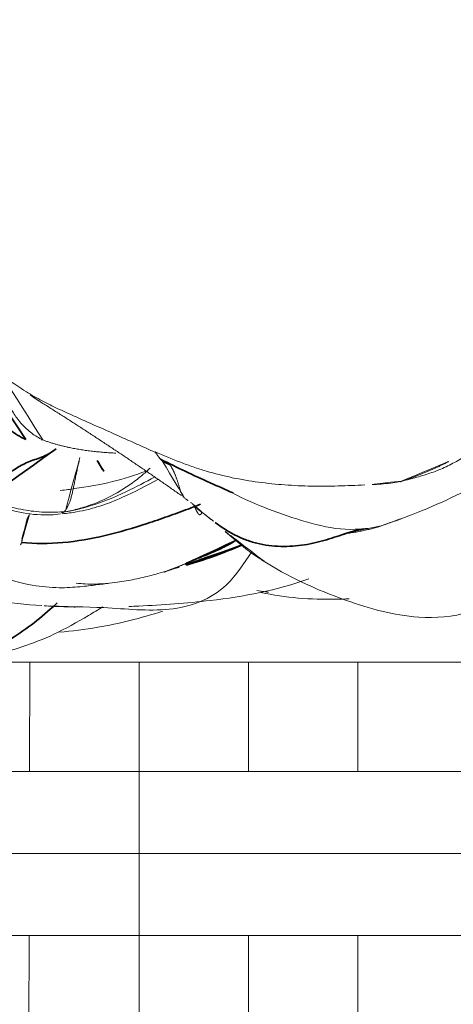
# Model space of a CAD drawing. Units: millimetres. Extents: x -605615456 to 17, y -1703671404 to 113.
# Drawn here: x -605611983 to -605611979, y -1703668972 to -1703668963 of the extents above; entities that cross this region are included whole.
import ezdxf

# ---------------------------------------------------------------- set-up
doc = ezdxf.new("R2010")
doc.units = ezdxf.units.MM
doc.layers.get('0').update_dxf_attribs({"lineweight": 9, "true_color": 0x1c1c1c})
doc.layers.add('10', color=7, linetype='Continuous', true_color=0xffffff)

# ---------------------------------------------------------------- blocks, each defined once
blk = doc.blocks.new('A$C0EA50CAC')
at = {"layer": '10', "color": 0, "linetype": 'Continuous', "lineweight": 18}
blk.add_line((1.9327, 195.8356), (1.9341, 195.8279), dxfattribs=at)
for points, knots in [([(2.3459, 195.9654), (2.3875, 196.0325), (2.432, 196.098), (2.5031, 196.1935), (2.5275, 196.2249), (2.5778, 196.2869), (2.6036, 196.3174), (2.683, 196.408), (2.7384, 196.4669), (2.8551, 196.5811), (2.9162, 196.6366), (3.0099, 196.7185), (3.0415, 196.7456), (3.1053, 196.7993), (3.1375, 196.8258), (3.2351, 196.9042), (3.3016, 196.955), (3.4045, 197.0275), (3.4394, 197.051), (3.5102, 197.0969), (3.5462, 197.1193), (3.6557, 197.1847), (3.7306, 197.2261), (3.845, 197.286), (3.8835, 197.3056), (3.9611, 197.3441), (4.0004, 197.3628), (4.0801, 197.399), (4.1207, 197.4164), (4.2024, 197.449), (4.2438, 197.4643), (4.3273, 197.4928), (4.3695, 197.5061), (4.4546, 197.5308), (4.4976, 197.5423), (4.6272, 197.5748), (4.7145, 197.5945), (4.886, 197.6409), (4.97, 197.6677), (5.0705, 197.7109), (5.0904, 197.7201), (5.1294, 197.7395), (5.1866, 197.77), (5.2391, 197.8052), (5.2882, 197.8437), (5.304, 197.8571), (5.3268, 197.878), (5.3343, 197.8851), (5.3488, 197.8995), (5.3558, 197.9068), (5.3901, 197.9438), (5.4144, 197.9748), (5.4466, 198.0234), (5.4567, 198.0399), (5.4756, 198.0735), (5.4844, 198.0906), (5.5091, 198.1423), (5.5231, 198.1773), (5.5353, 198.2129)], [0, 0, 0, 0, 0.0625, 0.0625, 0.09375, 0.09375, 0.125, 0.125, 0.1875, 0.1875, 0.25, 0.25, 0.28125, 0.28125, 0.3125, 0.3125, 0.375, 0.375, 0.40625, 0.40625, 0.4375, 0.4375, 0.5, 0.5, 0.53125, 0.53125, 0.5625, 0.5625, 0.59375, 0.59375, 0.625, 0.625, 0.65625, 0.65625, 0.6875, 0.6875, 0.75, 0.75, 0.8125, 0.8125, 0.828125, 0.828125, 0.84375, 0.875, 0.875, 0.890625, 0.890625, 0.898438, 0.898438, 0.90625, 0.90625, 0.9375, 0.9375, 0.953125, 0.953125, 0.96875, 0.96875, 1, 1, 1, 1]), ([(0.0274, 197.7692), (-0.0075, 197.5884), (-0.0464, 197.2614), (-0.0312, 196.7168), (0.0903, 196.2252), (0.2097, 195.8206), (0.3941, 195.4911), (0.479, 195.3507), (0.5046, 195.3095)], [0, 0, 0, 0, 0.179716, 0.334356, 0.552743, 0.807165, 0.943338, 1, 1, 1, 1]), ([(2.5123, 197.25), (2.3953, 197.2008), (2.1859, 197.1083), (1.9204, 196.953), (1.7679, 196.8154), (1.694, 196.7363), (1.6477, 196.683), (1.6461, 196.6826), (1.6135, 196.6448), (1.587, 196.6126), (1.5164, 196.5196), (1.4112, 196.3379), (1.3225, 196.0959), (1.2856, 195.8626), (1.2921, 195.7299), (1.2995, 195.6748)], [0, 0, 0, 0, 0.158457, 0.28673, 0.386205, 0.427696, 0.465685, 0.536592, 0.552447, 0.568607, 0.604741, 0.705999, 0.821517, 0.925156, 1, 1, 1, 1]), ([(0.6585, 196.7068), (0.6366, 196.6199), (0.5974, 196.4533), (0.546, 196.1792), (0.5211, 195.9678), (0.5134, 195.8337)], [0, 0, 0, 0, 0.232566, 0.476863, 1, 1, 1, 1]), ([(1.3196, 195.63), (1.314, 195.6898), (1.3123, 195.7505), (1.3162, 195.8412), (1.3185, 195.8715), (1.3253, 195.9316), (1.3342, 195.9916), (1.3473, 196.0514), (1.3587, 196.0963), (1.3628, 196.1112), (1.3715, 196.1412), (1.376, 196.1561), (1.3993, 196.2287), (1.4198, 196.2806), (1.4341, 196.3057)], [0, 0, 0, 0, 0.25, 0.25, 0.375, 0.375, 0.5, 0.625, 0.625, 0.6875, 0.6875, 0.75, 0.75, 1, 1, 1, 1]), ([(0.797, 196.2181), (0.7888, 196.2065), (0.7348, 196.1242), (0.6849, 195.9337), (0.6618, 195.6907), (0.6726, 195.5319), (0.6841, 195.4259), (0.6971, 195.323), (0.699, 195.305), (0.7007, 195.2948), (0.701, 195.2947)], [0, 0, 0, 0, 0.031883, 0.220416, 0.374261, 0.509629, 0.574361, 0.647067, 0.883796, 1, 1, 1, 1]), ([(1.9336, 195.8267), (1.9376, 195.8348), (1.9506, 195.8594), (1.9753, 195.8989), (2.0094, 195.9437), (2.0473, 195.9853), (2.0885, 196.0233), (2.1313, 196.0563), (2.1751, 196.0846), (2.2194, 196.1087), (2.2651, 196.1299), (2.3121, 196.1482), (2.3602, 196.1641), (2.4092, 196.1778), (2.4589, 196.1896), (2.5085, 196.1996), (2.5417, 196.2054), (2.5581, 196.2081)], [0, 0, 0, 0, 0.035686, 0.109124, 0.182949, 0.256816, 0.330337, 0.403132, 0.469278, 0.535207, 0.601174, 0.667339, 0.733786, 0.800523, 0.8675, 0.934619, 1, 1, 1, 1]), ([(1.2954, 195.9402), (1.295, 195.9403), (1.2941, 195.9406), (1.2926, 195.941), (1.2908, 195.9415), (1.2888, 195.9423), (1.2864, 195.9435), (1.2838, 195.9451), (1.281, 195.947), (1.2779, 195.9492), (1.2745, 195.9513), (1.271, 195.9533), (1.2672, 195.9551), (1.2632, 195.9568), (1.259, 195.9584), (1.2546, 195.9599), (1.2501, 195.9613), (1.2453, 195.9626), (1.2403, 195.9639), (1.2351, 195.9651), (1.2298, 195.9663), (1.2242, 195.9676), (1.2185, 195.9689), (1.2126, 195.9702), (1.2066, 195.9716), (1.2004, 195.9731), (1.1941, 195.9747), (1.1876, 195.9764), (1.1809, 195.9782), (1.1725, 195.9805), (1.1626, 195.9834), (1.1516, 195.9869), (1.141, 195.9902), (1.131, 195.9933), (1.1216, 195.9961), (1.113, 195.9986), (1.1052, 196.0007), (1.0983, 196.0024), (1.0923, 196.0036), (1.0871, 196.0042), (1.0826, 196.0042), (1.0785, 196.0034), (1.0738, 196.0035), (1.0681, 196.0048), (1.0617, 196.0067), (1.0569, 196.008), (1.0545, 196.0086)], [0, 0, 0, 0, 0.00584, 0.012513, 0.020155, 0.02888, 0.038775, 0.049877, 0.062151, 0.075468, 0.089597, 0.104403, 0.119893, 0.136078, 0.152966, 0.170567, 0.188888, 0.207936, 0.227717, 0.248236, 0.269499, 0.291509, 0.314272, 0.337792, 0.362075, 0.387133, 0.412977, 0.43962, 0.467077, 0.495364, 0.543454, 0.589298, 0.632838, 0.674005, 0.71261, 0.748427, 0.781307, 0.811164, 0.837969, 0.86173, 0.882499, 0.901276, 0.921772, 0.945769, 0.972594, 1, 1, 1, 1]), ([(1.8287, 194.8637), (1.8493, 194.91), (1.8701, 194.9563), (1.9117, 195.0489), (1.9324, 195.0951), (1.9945, 195.2339), (2.0355, 195.3264), (2.097, 195.4651), (2.1174, 195.5113), (2.1588, 195.6036), (2.1797, 195.6496), (2.2229, 195.7412), (2.2677, 195.8323), (2.3186, 195.9214), (2.3459, 195.9654)], [0, 0, 0, 0, 0.125, 0.125, 0.25, 0.25, 0.5, 0.5, 0.625, 0.625, 0.75, 0.75, 0.875, 1, 1, 1, 1]), ([(2.2659, 195.8568), (2.2813, 195.8801), (2.3073, 195.9182), (2.3343, 195.9522), (2.3459, 195.9654)], [0, 0, 0, 0, 0.582541, 1, 1, 1, 1]), ([(0.5111, 195.7915), (0.5027, 195.6245), (0.5057, 195.2679), (0.4414, 194.7351), (0.601, 194.2788), (0.8752, 194.1005), (0.9741, 194.0331)], [0, 0, 0, 0, 0.241742, 0.532538, 0.823333, 1, 1, 1, 1]), ([(0.5123, 195.8143), (0.5095, 195.7649), (0.5008, 195.5901), (0.4993, 195.4237), (0.5009, 195.3055)], [0, 0, 0, 0, 0.281252, 1, 1, 1, 1]), ([(0.2866, 195.6838), (0.2946, 195.5765), (0.3307, 195.2878), (0.4056, 194.9871), (0.4668, 194.7951)], [0, 0, 0, 0, 0.381545, 1, 1, 1, 1]), ([(1.5938, 194.8398), (1.5395, 194.9394), (1.4538, 195.1033), (1.3879, 195.2709), (1.3562, 195.3696), (1.3468, 195.4027), (1.3303, 195.4692), (1.3148, 195.5426), (1.3045, 195.6164), (1.3005, 195.6567)], [0, 0, 0, 0, 0.377972, 0.617536, 0.617536, 0.737318, 0.737318, 0.8571, 1, 1, 1, 1]), ([(1.3159, 195.6482), (1.3141, 195.6448), (1.3123, 195.6476), (1.3106, 195.6517), (1.3102, 195.6525), (1.3097, 195.6541), (1.3089, 195.6565), (1.3084, 195.6589), (1.3075, 195.6656), (1.3081, 195.6706), (1.3099, 195.6754)], [0, 0, 0, 0, 0.273577, 0.273577, 0.341972, 0.341972, 0.410366, 0.547155, 0.547155, 1, 1, 1, 1]), ([(1.3159, 195.6482), (1.3216, 195.6114), (1.3298, 195.5729), (1.3503, 195.4946), (1.3626, 195.4549), (1.4045, 195.3375), (1.4392, 195.2612), (1.5017, 195.1518), (1.5243, 195.1161), (1.5728, 195.0468), (1.6189, 194.9868), (1.669, 194.9301), (1.6916, 194.9059)], [0, 0, 0, 0, 0.147471, 0.147471, 0.294942, 0.294942, 0.589884, 0.589884, 0.737355, 0.737355, 0.884826, 1, 1, 1, 1]), ([(1.3164, 195.6378), (1.3289, 195.5646), (1.3704, 195.3892), (1.4793, 195.1191), (1.5763, 194.9435), (1.6144, 194.8667), (1.6144, 194.8667)], [0, 0, 0, 0, 0.274252, 0.659837, 0.999999, 1, 1, 1, 1]), ([(1.7824, 195.5078), (1.7752, 195.5094), (1.7608, 195.5127), (1.7388, 195.5177), (1.7167, 195.5226), (1.6944, 195.5274), (1.6721, 195.5322), (1.6497, 195.537), (1.6274, 195.5416), (1.6053, 195.5461), (1.5835, 195.5505), (1.562, 195.5547), (1.541, 195.559), (1.5204, 195.5633), (1.5005, 195.5676), (1.4814, 195.5719), (1.463, 195.5764), (1.4451, 195.5811), (1.428, 195.5861), (1.4118, 195.5913), (1.397, 195.5967), (1.3839, 195.6022), (1.3721, 195.6077), (1.3616, 195.613), (1.3524, 195.6181), (1.3442, 195.623), (1.337, 195.6274), (1.3329, 195.6304), (1.3308, 195.6319)], [0, 0, 0, 0, 0.036278, 0.072688, 0.10923, 0.145902, 0.182699, 0.219615, 0.256646, 0.293784, 0.331024, 0.368363, 0.4058, 0.443332, 0.480961, 0.518688, 0.556518, 0.594459, 0.63512, 0.675796, 0.716484, 0.757183, 0.797881, 0.838565, 0.879222, 0.919836, 0.960286, 1, 1, 1, 1]), ([(1.6661, 194.9402), (1.6327, 195.035), (1.5653, 195.2342), (1.5269, 195.4821), (1.5053, 195.6278), (1.5014, 195.6755)], [0, 0, 0, 0, 0.408197, 0.852049, 1, 1, 1, 1]), ([(0.7062, 195.5385), (0.7032, 195.5134), (0.6987, 195.4579), (0.6975, 195.3712), (0.7025, 195.2786), (0.7149, 195.1674), (0.7375, 195.0389), (0.7647, 194.9233), (0.79, 194.8296), (0.8066, 194.7726), (0.8208, 194.727), (0.8281, 194.7041), (0.8332, 194.6888), (0.8364, 194.6794), (0.8388, 194.6724), (0.8402, 194.6683), (0.8414, 194.6651), (0.842, 194.6632), (0.8426, 194.6617), (0.8429, 194.6608), (0.8432, 194.66), (0.8435, 194.6592), (0.8439, 194.6582), (0.8443, 194.6569), (0.8447, 194.6559), (0.8449, 194.6551), (0.8452, 194.6543), (0.8452, 194.6541), (0.8451, 194.6542), (0.845, 194.6546), (0.8447, 194.6554), (0.8443, 194.6565), (0.8438, 194.6577), (0.8434, 194.6589), (0.8431, 194.66), (0.8429, 194.6609), (0.8427, 194.6616), (0.8427, 194.6617), (0.8429, 194.6615), (0.8431, 194.6608), (0.8435, 194.6598), (0.8438, 194.659), (0.844, 194.6585)], [0, 0, 0, 0, 0.084571, 0.186168, 0.287968, 0.390289, 0.551934, 0.710569, 0.771769, 0.862959, 0.901121, 0.928041, 0.942911, 0.955947, 0.962309, 0.968518, 0.9714, 0.974432, 0.975786, 0.977293, 0.977927, 0.978699, 0.980502, 0.981908, 0.982933, 0.983615, 0.984059, 0.984534, 0.985258, 0.98629, 0.987642, 0.989311, 0.990935, 0.992189, 0.993119, 0.993775, 0.994252, 0.994766, 0.995523, 0.996617, 0.998099, 1, 1, 1, 1]), ([(0.7012, 195.2971), (0.7012, 195.2971), (0.7011, 195.3002), (0.7006, 195.3095), (0.7017, 195.296), (0.704, 195.2714), (0.7058, 195.2542), (0.7068, 195.2441)], [0, 0, 0, 0, 0.000021, 0.551575, 0.78726, 0.892263, 1, 1, 1, 1]), ([(0.5067, 195.0869), (0.5078, 195.0585), (0.5175, 194.828), (0.5544, 194.3055), (0.643, 193.8179), (0.7437, 193.5454)], [0, 0, 0, 0, 0.055215, 0.448687, 1, 1, 1, 1]), ([(1.5481, 193.0649), (1.5468, 193.103), (1.5449, 193.1411), (1.5415, 193.2172), (1.54, 193.2553), (1.5369, 193.3695), (1.5366, 193.4456), (1.5396, 193.5975), (1.5429, 193.6732), (1.554, 193.8244), (1.5617, 193.8999), (1.5818, 194.0504), (1.5944, 194.1254), (1.6259, 194.2751), (1.6447, 194.3497), (1.6779, 194.4613), (1.6898, 194.4983), (1.715, 194.572), (1.7283, 194.6086), (1.7703, 194.7181), (1.8006, 194.7905), (1.8316, 194.8627)], [0, 0, 0, 0, 0.0625, 0.0625, 0.125, 0.125, 0.25, 0.25, 0.375, 0.375, 0.5, 0.5, 0.625, 0.625, 0.75, 0.75, 0.8125, 0.8125, 0.875, 0.875, 1, 1, 1, 1]), ([(1.8087, 194.8474), (1.8068, 194.846), (1.8031, 194.8432), (1.7979, 194.8392), (1.7932, 194.8355), (1.789, 194.8321), (1.7851, 194.829), (1.7816, 194.8261), (1.7785, 194.8237), (1.7757, 194.8215), (1.7732, 194.8195), (1.771, 194.8178), (1.7696, 194.8167), (1.7689, 194.8162)], [0, 0, 0, 0, 0.123991, 0.241269, 0.35185, 0.455764, 0.553071, 0.643824, 0.728056, 0.805788, 0.877026, 0.941767, 1, 1, 1, 1]), ([(1.8315, 194.8626), (1.8295, 194.8613), (1.8254, 194.8587), (1.8196, 194.8549), (1.814, 194.8511), (1.8104, 194.8487), (1.8087, 194.8474)], [0, 0, 0, 0, 0.248928, 0.498582, 0.748944, 1, 1, 1, 1]), ([(1.8135, 194.845), (1.814, 194.8466), (1.8162, 194.8509), (1.82, 194.8549), (1.8228, 194.8573)], [0, 0, 0, 0, 0.361841, 1, 1, 1, 1]), ([(1.7554, 194.8032), (1.7544, 194.8019), (1.7525, 194.7994), (1.7499, 194.7958), (1.7474, 194.7922), (1.7452, 194.7886), (1.7432, 194.7852), (1.7413, 194.7818), (1.7395, 194.7786), (1.7379, 194.7754), (1.7364, 194.7723), (1.735, 194.7693), (1.7336, 194.7664), (1.7324, 194.7636), (1.7312, 194.7609), (1.7301, 194.7583), (1.729, 194.7558), (1.7279, 194.7534), (1.7269, 194.7511), (1.7259, 194.7489), (1.7249, 194.7468), (1.7239, 194.7448), (1.7229, 194.7429), (1.7218, 194.7411), (1.7208, 194.7394), (1.7198, 194.7378), (1.7187, 194.7363), (1.7176, 194.7349), (1.7165, 194.7336), (1.7154, 194.7323), (1.7142, 194.7311), (1.713, 194.73), (1.7118, 194.729), (1.7106, 194.728), (1.7093, 194.7271), (1.708, 194.7263), (1.7067, 194.7255), (1.7054, 194.7247), (1.704, 194.724), (1.7027, 194.7233), (1.7013, 194.7226), (1.7, 194.7219), (1.6987, 194.7213), (1.6973, 194.7206), (1.696, 194.72), (1.6947, 194.7193), (1.6934, 194.7187), (1.6911, 194.7174), (1.6875, 194.7155), (1.6824, 194.7128), (1.6767, 194.7098), (1.6704, 194.7066), (1.6636, 194.7033), (1.6562, 194.6998), (1.6481, 194.6962), (1.6395, 194.6925), (1.6303, 194.6887), (1.6205, 194.6849), (1.6102, 194.6811), (1.5994, 194.6772), (1.5882, 194.6734), (1.5766, 194.6696), (1.5646, 194.6659), (1.5525, 194.6621), (1.5402, 194.6584), (1.5279, 194.6546), (1.5158, 194.6508), (1.5041, 194.6469), (1.4928, 194.6429), (1.4822, 194.6388), (1.4723, 194.6345), (1.4634, 194.63), (1.4554, 194.6254), (1.4484, 194.6207), (1.4423, 194.6159), (1.4372, 194.6112), (1.4345, 194.6083), (1.4332, 194.6068)], [0, 0, 0, 0, 0.012924, 0.025671, 0.038235, 0.050612, 0.062802, 0.074803, 0.086614, 0.098233, 0.10966, 0.120893, 0.131931, 0.142773, 0.153417, 0.163863, 0.17411, 0.184158, 0.194004, 0.20365, 0.213093, 0.222334, 0.231372, 0.240207, 0.248839, 0.257267, 0.265491, 0.273512, 0.281328, 0.288942, 0.296351, 0.303557, 0.31056, 0.31736, 0.323956, 0.330351, 0.336543, 0.342533, 0.348323, 0.353911, 0.359298, 0.364486, 0.369473, 0.374261, 0.37885, 0.383239, 0.38743, 0.391423, 0.404841, 0.418797, 0.43329, 0.448324, 0.4639, 0.480019, 0.496683, 0.513892, 0.531648, 0.54995, 0.568799, 0.588195, 0.608136, 0.628622, 0.64965, 0.671219, 0.693324, 0.715965, 0.739136, 0.762837, 0.787067, 0.811826, 0.837118, 0.862942, 0.889298, 0.916185, 0.943601, 0.971541, 1, 1, 1, 1]), ([(1.7689, 194.8162), (1.7684, 194.8159), (1.7672, 194.8151), (1.7654, 194.8138), (1.7635, 194.8122), (1.7616, 194.8104), (1.7596, 194.8083), (1.7575, 194.8059), (1.7561, 194.8041), (1.7554, 194.8032)], [0, 0, 0, 0, 0.131143, 0.26619, 0.405143, 0.548002, 0.694767, 0.845434, 1, 1, 1, 1]), ([(1.4294, 194.6019), (1.4244, 194.5951), (1.4207, 194.5894), (1.4165, 194.5827), (1.4153, 194.5808), (1.4132, 194.5777), (1.4124, 194.5765), (1.4117, 194.5757)], [0, 0, 0, 0, 0.5, 0.5, 0.75, 0.75, 1, 1, 1, 1]), ([(1.3882, 194.5439), (1.3874, 194.5428), (1.3859, 194.5406), (1.3834, 194.5378), (1.3808, 194.5351), (1.378, 194.5327), (1.3751, 194.5305), (1.3719, 194.5284), (1.3684, 194.5265), (1.3648, 194.5247), (1.361, 194.5229), (1.3569, 194.5211), (1.3527, 194.5193), (1.3484, 194.5175), (1.344, 194.5157), (1.3394, 194.5137), (1.3348, 194.5116), (1.3302, 194.5094), (1.3252, 194.5068), (1.3203, 194.5041), (1.3156, 194.5016), (1.3114, 194.4992), (1.3076, 194.4969), (1.3044, 194.4948), (1.3015, 194.4928), (1.2991, 194.4908), (1.2972, 194.489), (1.2956, 194.4872), (1.2943, 194.4854), (1.2934, 194.4838), (1.2929, 194.4821), (1.2925, 194.4806), (1.2925, 194.4791), (1.2926, 194.4777), (1.2929, 194.4763), (1.2934, 194.475), (1.294, 194.4737), (1.2946, 194.4726), (1.2954, 194.4715), (1.2962, 194.4705), (1.297, 194.4696), (1.2977, 194.4688), (1.2985, 194.4681), (1.2993, 194.4675), (1.2999, 194.467), (1.3006, 194.4666), (1.3011, 194.4663), (1.3019, 194.466), (1.3032, 194.4656), (1.305, 194.4652), (1.3072, 194.4647), (1.3096, 194.4642), (1.3125, 194.4636), (1.3146, 194.4632), (1.3158, 194.463), (1.3158, 194.463)], [0, 0, 0, 0, 0.030454, 0.060493, 0.090133, 0.119389, 0.148277, 0.176814, 0.205014, 0.232897, 0.260483, 0.28779, 0.314823, 0.341588, 0.368091, 0.394333, 0.42032, 0.446055, 0.471539, 0.500009, 0.527593, 0.554289, 0.580095, 0.605006, 0.629021, 0.652137, 0.674353, 0.695667, 0.716077, 0.735582, 0.75418, 0.77187, 0.788649, 0.804517, 0.819471, 0.83351, 0.846633, 0.858837, 0.87012, 0.880481, 0.889919, 0.898431, 0.906016, 0.912673, 0.9184, 0.923197, 0.927063, 0.929997, 0.939086, 0.949149, 0.960189, 0.972209, 0.985212, 0.999203, 1, 1, 1, 1]), ([(0.8939, 193.9267), (0.9047, 193.9458), (0.9164, 193.9647), (0.959, 194.0293), (0.9934, 194.0746), (1.0669, 194.1655), (1.1058, 194.2112), (1.1546, 194.2688), (1.164, 194.2798), (1.1734, 194.2909)], [0, 0, 0, 0, 0.155082, 0.155082, 0.532868, 0.532868, 0.910655, 0.910655, 1, 1, 1, 1]), ([(1.4996, 194.2389), (1.3908, 194.037), (1.272, 193.7226), (1.1518, 193.2747), (1.1702, 193.0484), (1.1934, 192.934)], [0, 0, 0, 0, 0.502588, 0.751555, 1, 1, 1, 1]), ([(0.9071, 193.9488), (0.7606, 193.7249), (0.5678, 193.3004), (0.3902, 192.6819), (0.4207, 192.2453), (0.5297, 191.9846), (0.6938, 191.7475), (1.0336, 191.4993), (1.5925, 191.2619), (2.1683, 190.7907), (2.6361, 190.5444), (2.8837, 190.419)], [0, 0, 0, 0, 0.177447, 0.310652, 0.398849, 0.437297, 0.476981, 0.568904, 0.689628, 0.83775, 1, 1, 1, 1]), ([(0.626, 193.9539), (0.5815, 193.7435), (0.5613, 193.4887), (0.5704, 193.2365), (0.5725, 193.1989)], [0, 0, 0, 0, 0.850789, 1, 1, 1, 1]), ([(1.5811, 192.7458), (1.5689, 192.7984), (1.5621, 192.8515), (1.555, 192.9313), (1.5532, 192.958), (1.5502, 193.0114), (1.549, 193.0382), (1.5481, 193.0649)], [0, 0, 0, 0, 0.5, 0.5, 0.75, 0.75, 1, 1, 1, 1]), ([(2.7395, 190.5721), (2.6995, 190.5762), (2.5355, 190.5946), (2.2635, 190.6596), (2.0604, 190.9636), (1.9538, 191.3669), (1.7959, 191.7163), (1.5898, 192.0174), (1.4181, 192.3567), (1.3116, 192.6048), (1.2638, 192.7377), (1.2587, 192.7521)], [0, 0, 0, 0, 0.043091, 0.177463, 0.311834, 0.446205, 0.580577, 0.714948, 0.849319, 0.983691, 1, 1, 1, 1]), ([(2.9144, 191.0645), (2.9091, 191.0862), (2.9026, 191.1074), (2.8873, 191.149), (2.8785, 191.1694), (2.8588, 191.2094), (2.8478, 191.229), (2.8245, 191.2677), (2.812, 191.2867), (2.7725, 191.343), (2.7436, 191.3785), (2.6795, 191.445), (2.6443, 191.4759), (2.5708, 191.5354), (2.5324, 191.564), (2.4549, 191.6204), (2.4159, 191.6483), (2.3375, 191.7039), (2.2981, 191.7315), (2.2398, 191.7735), (2.2205, 191.7877), (2.1824, 191.8164), (2.1637, 191.831), (2.1081, 191.8756), (2.0721, 191.9061), (2.002, 191.969), (1.9679, 192.0014), (1.8706, 192.1027), (1.7861, 192.2101), (1.7221, 192.3273), (1.6843, 192.4078), (1.6679, 192.4494), (1.646, 192.5122), (1.6392, 192.5332), (1.6261, 192.5754), (1.6198, 192.5966), (1.6018, 192.6602), (1.591, 192.7029), (1.5811, 192.7458)], [0, 0, 0, 0, 0.03125, 0.03125, 0.0625, 0.0625, 0.09375, 0.09375, 0.125, 0.125, 0.1875, 0.1875, 0.25, 0.25, 0.3125, 0.3125, 0.375, 0.375, 0.4375, 0.4375, 0.46875, 0.46875, 0.5, 0.5, 0.5625, 0.5625, 0.625, 0.625, 0.75, 0.8125, 0.8125, 0.875, 0.875, 0.90625, 0.90625, 0.9375, 0.9375, 1, 1, 1, 1])]:
    blk.add_open_spline(points, degree=3, knots=knots, dxfattribs=at)
at = {"layer": '10', "color": 0, "linetype": 'Continuous', "lineweight": 35}
for points, knots in [([(0.5366, 195.7026), (0.5184, 195.7221), (0.5004, 195.7419), (0.4293, 195.8218), (0.3786, 195.8837), (0.2369, 196.0758), (0.1364, 196.2459), (0.067, 196.4279), (0.0419, 196.5017), (0.0307, 196.539), (0.0012, 196.6524), (-0.0132, 196.7296), (-0.0429, 196.9646), (-0.0445, 197.1256), (-0.0263, 197.4051), (-0.0119, 197.5237), (0.0064, 197.6421)], [0, 0, 0, 0, 0.037647, 0.037647, 0.151213, 0.151213, 0.378343, 0.435126, 0.435126, 0.491909, 0.491909, 0.605474, 0.605474, 0.832605, 0.832605, 1, 1, 1, 1]), ([(1.9378, 195.9703), (1.9487, 195.9952), (1.961, 196.0192), (1.9902, 196.0677), (2.0075, 196.0919), (2.0459, 196.1372), (2.1508, 196.2427), (2.2933, 196.3109), (2.4862, 196.3652), (2.5625, 196.3777), (2.6393, 196.3879)], [0, 0, 0, 0, 0.095114, 0.095114, 0.201209, 0.201209, 0.307304, 0.731685, 0.731685, 1, 1, 1, 1]), ([(1.8571, 195.7123), (1.8466, 195.7246), (1.8128, 195.7694), (1.7747, 195.8649), (1.7331, 195.9852), (1.6736, 196.0844), (1.5947, 196.1727), (1.5185, 196.2408), (1.4571, 196.282), (1.4347, 196.2988), (1.4341, 196.3057)], [0, 0, 0, 0, 0.056286, 0.191102, 0.325918, 0.460735, 0.595551, 0.730367, 0.865184, 1, 1, 1, 1]), ([(1.0545, 196.0086), (1.0435, 195.8923), (1.0435, 195.7728), (1.0648, 195.5323), (1.0863, 195.4112), (1.1433, 195.1698), (1.1788, 195.0494), (1.2372, 194.8712), (1.2575, 194.8122), (1.2989, 194.6952), (1.3331, 194.6015), (1.3685, 194.5084), (1.3821, 194.473)], [0, 0, 0, 0, 0.23218, 0.23218, 0.46436, 0.46436, 0.696541, 0.696541, 0.812631, 0.812631, 0.928721, 1, 1, 1, 1]), ([(1.7689, 194.8162), (1.6973, 194.6751), (1.5998, 194.4679), (1.508, 194.2587), (1.4794, 194.1926)], [0, 0, 0, 0, 0.684668, 1, 1, 1, 1]), ([(1.0691, 194.1771), (1.0662, 194.1817), (1.0405, 194.2226), (0.9998, 194.2995), (0.9542, 194.4086), (0.914, 194.5094), (0.8772, 194.5958), (0.8532, 194.6393), (0.8438, 194.6584)], [0, 0, 0, 0, 0.024486, 0.219589, 0.414692, 0.609794, 0.804897, 1, 1, 1, 1]), ([(1.0343, 194.1147), (1.0112, 194.1672), (0.9484, 194.3211), (0.8844, 194.5091), (0.8473, 194.6453), (0.8438, 194.6584)], [0, 0, 0, 0, 0.280907, 0.820227, 1, 1, 1, 1]), ([(1.1713, 193.0711), (1.169, 193.0928), (1.1637, 193.1168), (1.1535, 193.1548), (1.1498, 193.1677), (1.1418, 193.194), (1.121, 193.2608), (1.0867, 193.3613), (1.0613, 193.4539), (1.0463, 193.5171), (1.0398, 193.5494), (1.0245, 193.6481), (1.0147, 193.7843), (1.036, 193.9568), (1.0669, 194.057), (1.0919, 194.1226), (1.1067, 194.1547), (1.1521, 194.2409), (1.1866, 194.294), (1.2252, 194.3468)], [0, 0, 0, 0, 0.072893, 0.072893, 0.109339, 0.109339, 0.145786, 0.291572, 0.364465, 0.364465, 0.437358, 0.437358, 0.583144, 0.72893, 0.801822, 0.801822, 0.874715, 0.874715, 1, 1, 1, 1])]:
    blk.add_open_spline(points, degree=3, knots=knots, dxfattribs=at)
at = {"layer": '10', "color": 0, "linetype": 'Continuous', "lineweight": 18}
for points, degree in [([(1.0545, 196.0086), (1.0394, 196.015), (1.0205, 196.021), (1.0009, 196.027)], 3), ([(2.278, 195.8749), (1.8822, 195.2401), (1.4562, 194.6359)], 2), ([(1.934, 195.8275), (1.8371, 195.5673), (1.8209, 195.1988)], 2), ([(1.3308, 195.6319), (1.3245, 195.6357), (1.3195, 195.6406), (1.3159, 195.6482)], 3), ([(0.8011, 194.7852), (0.8349, 194.697), (0.8911, 194.5536)], 2), ([(1.4332, 194.6068), (1.4317, 194.605), (1.4304, 194.6034), (1.4294, 194.6019)], 3), ([(1.3677, 194.531), (1.2212, 194.3416)], 1), ([(1.3974, 194.558), (1.393, 194.5519), (1.3902, 194.5472), (1.3882, 194.5439)], 3), ([(1.2551, 194.3863), (1.258, 194.3899), (1.2629, 194.3959)], 2), ([(0.6421, 193.9909), (0.6288, 193.9028), (0.6199, 193.8143), (0.6156, 193.7251)], 3), ([(1.1967, 192.9229), (1.1442, 193.0929), (1.1259, 193.2726)], 2), ([(1.196, 192.9273), (1.231, 192.8279), (1.2599, 192.7488)], 2), ([(1.5733, 192.7647), (1.649, 192.5321), (1.7596, 192.324)], 2)]:
    blk.add_open_spline(points, degree=degree, dxfattribs=at)
at = {"layer": '10', "color": 0, "linetype": 'Continuous', "lineweight": 35}
blk.add_open_spline([(1.7582, 195.36), (1.676, 195.3115), (1.601, 195.2606), (1.5289, 195.2135)], degree=3, dxfattribs=at)
blk = doc.blocks.new('A$C62B47CAE')
for p, q in [((0, 13.5127), (14, 13.5127)), ((5, 13.5127), (5, 12.5127)), ((6, 13.5127), (6, 12.5127)), ((7, 13.5127), (7, 3.5127)), ((8, 13.5151), (8.0024, 12.5151)), ((0, 12.5127), (14, 12.5127)), ((1, 11.7627), (13, 11.7627)), ((0, 11.0127), (14, 11.0127)), ((5, 11.0127), (5, 3.5127)), ((6, 11.0127), (6, 3.5127)), ((8.006, 11.0151), (8.0241, 3.5151))]:
    blk.add_line(p, q)

msp = doc.modelspace()

# ---------------------------------------------------------------- block references
at = {"rotation": 90}
msp.add_blockref('A$C0EA50CAC', (-605611787.0835, -1703668968.8078), dxfattribs=at)
at = {"xscale": -0.9375, "yscale": 0.9375, "zscale": 0.9375}
msp.add_blockref('A$C62B47CAE', (-605611975.521, -1703668981.4468), dxfattribs=at)

doc.saveas('drawing.dxf')
